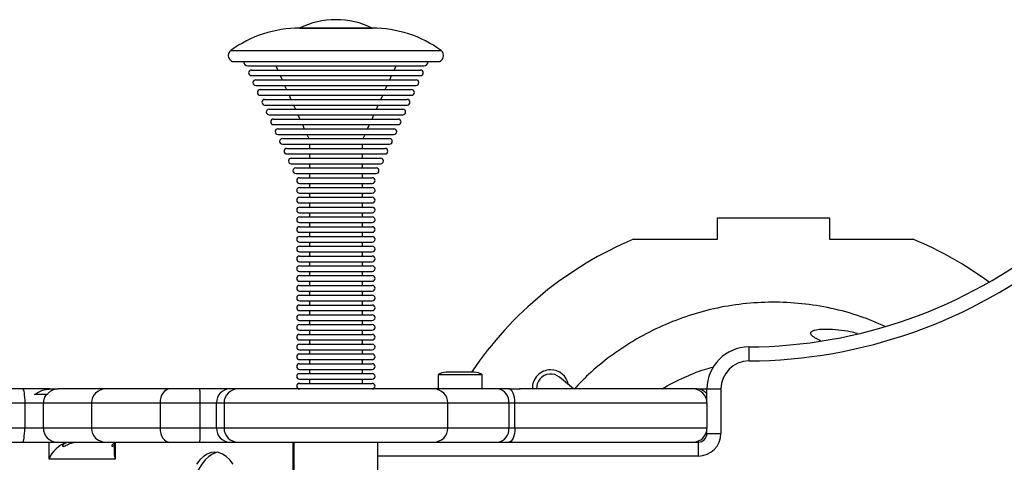
# Model space of a CAD drawing. Units: millimetres. Extents: x 60 to 3580, y 380 to 3377.
# Drawn here: x 1553 to 1905, y 1919 to 2077 of the extents above; entities that cross this region are included whole.
import ezdxf

# ---------------------------------------------------------------- set-up
doc = ezdxf.new("R2010")
doc.units = ezdxf.units.MM

msp = doc.modelspace()

# ---------------------------------------------------------------- linework, layer by layer
at = {"linetype": 'Continuous', "lineweight": 25, "ltscale": 20}
for p, q in [((1678.57, 2074), (1652.57, 2074)), ((1652.57, 2074), (1652.89, 2074)), ((1652.89, 2074), (1678.57, 2074)), ((1627.98, 2066), (1628.89, 2066)), ((1628.89, 2066), (1703.16, 2066)), ((1629.28, 2062), (1630.16, 2062)), ((1630.16, 2062), (1701.86, 2062)), ((1634.07, 2060.5), (1634.83, 2060.5)), ((1634.83, 2060.5), (1697.07, 2060.5)), ((1644.07, 2060.5), (1644.75, 2059)), ((1686.39, 2059), (1687.07, 2060.5)), ((1635.33, 2059), (1636.07, 2059)), ((1635.33, 2057), (1636.07, 2057)), ((1636.07, 2059), (1695.81, 2059)), ((1636.07, 2057), (1695.81, 2057)), ((1645.66, 2057), (1646.33, 2055.5)), ((1684.81, 2055.5), (1685.49, 2057)), ((1636.92, 2055.5), (1637.61, 2055.5)), ((1636.92, 2053.5), (1637.61, 2053.5)), ((1637.61, 2055.5), (1694.22, 2055.5)), ((1637.61, 2053.5), (1694.22, 2053.5)), ((1647.24, 2053.5), (1647.92, 2052)), ((1683.22, 2052), (1683.9, 2053.5)), ((1638.5, 2052), (1639.16, 2052)), ((1638.5, 2050), (1639.16, 2050)), ((1639.16, 2052), (1692.64, 2052)), ((1639.16, 2050), (1692.64, 2050)), ((1648.82, 2050), (1649.5, 2048.5)), ((1681.64, 2048.5), (1682.32, 2050)), ((1640.09, 2048.5), (1640.71, 2048.5)), ((1640.09, 2046.5), (1640.71, 2046.5)), ((1640.71, 2048.5), (1691.05, 2048.5)), ((1640.71, 2046.5), (1691.05, 2046.5)), ((1650.41, 2046.5), (1651.09, 2045)), ((1680.05, 2045), (1680.73, 2046.5)), ((1641.67, 2045), (1642.25, 2045)), ((1641.67, 2043), (1642.25, 2043)), ((1642.25, 2045), (1689.47, 2045)), ((1642.25, 2043), (1689.47, 2043)), ((1651.99, 2043), (1652.67, 2041.5)), ((1678.47, 2041.5), (1679.15, 2043)), ((1643.26, 2041.5), (1643.8, 2041.5)), ((1643.26, 2039.5), (1643.8, 2039.5)), ((1643.8, 2041.5), (1687.88, 2041.5)), ((1643.8, 2039.5), (1687.88, 2039.5)), ((1653.58, 2039.5), (1654.26, 2038)), ((1676.88, 2038), (1677.56, 2039.5)), ((1644.84, 2038), (1645.34, 2038)), ((1644.84, 2036), (1645.34, 2036)), ((1645.34, 2038), (1686.3, 2038)), ((1645.34, 2036), (1686.3, 2036)), ((1655.16, 2036), (1655.84, 2034.5)), ((1675.3, 2034.5), (1675.98, 2036)), ((1646.43, 2034.5), (1646.89, 2034.5)), ((1646.43, 2032.5), (1646.89, 2032.5)), ((1646.89, 2034.5), (1684.71, 2034.5)), ((1646.89, 2032.5), (1684.71, 2032.5)), ((1656.07, 2032.5), (1656.07, 2031)), ((1675.07, 2031), (1675.07, 2032.5)), ((1648.01, 2031), (1648.44, 2031)), ((1648.01, 2029), (1648.44, 2029)), ((1648.44, 2031), (1683.13, 2031)), ((1648.44, 2029), (1683.13, 2029)), ((1656.07, 2029), (1656.07, 2027.5)), ((1675.07, 2027.5), (1675.07, 2029)), ((1649.6, 2027.5), (1649.98, 2027.5)), ((1649.6, 2025.5), (1649.98, 2025.5)), ((1649.98, 2027.5), (1681.54, 2027.5)), ((1649.98, 2025.5), (1681.54, 2025.5)), ((1656.07, 2025.5), (1656.07, 2024)), ((1675.07, 2024), (1675.07, 2025.5)), ((1651.18, 2024), (1651.53, 2024)), ((1651.18, 2022), (1651.53, 2022)), ((1651.53, 2024), (1679.96, 2024)), ((1651.53, 2022), (1679.96, 2022)), ((1656.07, 2022), (1656.07, 2020.5)), ((1675.07, 2020.5), (1675.07, 2022)), ((1652.57, 2020.5), (1652.89, 2020.5)), ((1652.57, 2018.5), (1652.89, 2018.5)), ((1652.89, 2020.5), (1678.57, 2020.5)), ((1652.89, 2018.5), (1678.57, 2018.5)), ((1656.07, 2018.5), (1656.07, 2017)), ((1675.07, 2017), (1675.07, 2018.5)), ((1652.57, 2017), (1652.89, 2017)), ((1652.57, 2015), (1652.89, 2015)), ((1652.89, 2017), (1678.57, 2017)), ((1652.89, 2015), (1678.57, 2015)), ((1656.07, 2015), (1656.07, 2013.5)), ((1675.07, 2013.5), (1675.07, 2015)), ((1652.57, 2013.5), (1652.89, 2013.5)), ((1652.57, 2011.5), (1652.89, 2011.5)), ((1652.89, 2013.5), (1678.57, 2013.5)), ((1652.89, 2011.5), (1678.57, 2011.5)), ((1656.07, 2011.5), (1656.07, 2010)), ((1675.07, 2010), (1675.07, 2011.5)), ((1652.57, 2010), (1652.89, 2010)), ((1652.57, 2008), (1652.89, 2008)), ((1652.89, 2010), (1678.57, 2010)), ((1652.89, 2008), (1678.57, 2008)), ((1656.07, 2008), (1656.07, 2006.5)), ((1675.07, 2006.5), (1675.07, 2008)), ((1652.57, 2006.5), (1652.89, 2006.5)), ((1652.57, 2004.5), (1652.89, 2004.5)), ((1652.89, 2006.5), (1678.57, 2006.5)), ((1652.89, 2004.5), (1678.57, 2004.5)), ((1656.07, 2004.5), (1656.07, 2003)), ((1675.07, 2003), (1675.07, 2004.5)), ((1802, 1998.5), (1802, 2006.15)), ((1802, 2006.15), (1842, 2006.15)), ((1842, 2006.15), (1842, 1998.5)), ((1652.57, 2003), (1652.89, 2003)), ((1652.57, 2001), (1652.89, 2001)), ((1652.89, 2003), (1678.57, 2003)), ((1652.89, 2001), (1678.57, 2001)), ((1656.07, 2001), (1656.07, 1999.5)), ((1675.07, 1999.5), (1675.07, 2001)), ((1652.57, 1999.5), (1652.89, 1999.5)), ((1652.57, 1997.5), (1652.89, 1997.5)), ((1652.89, 1999.5), (1678.57, 1999.5)), ((1652.89, 1997.5), (1678.57, 1997.5)), ((1656.07, 1997.5), (1656.07, 1996)), ((1675.07, 1996), (1675.07, 1997.5)), ((1772, 1998.5), (1802, 1998.5)), ((1842, 1998.5), (1872, 1998.5)), ((1652.57, 1996), (1652.89, 1996)), ((1652.57, 1994), (1652.89, 1994)), ((1652.89, 1996), (1678.57, 1996)), ((1652.89, 1994), (1678.57, 1994)), ((1656.07, 1994), (1656.07, 1992.5)), ((1675.07, 1992.5), (1675.07, 1994)), ((1652.57, 1992.5), (1652.89, 1992.5)), ((1652.57, 1990.5), (1652.89, 1990.5)), ((1652.89, 1992.5), (1678.57, 1992.5)), ((1652.89, 1990.5), (1678.57, 1990.5)), ((1656.07, 1990.5), (1656.07, 1989)), ((1675.07, 1989), (1675.07, 1990.5)), ((1652.57, 1989), (1652.89, 1989)), ((1652.57, 1987), (1652.89, 1987)), ((1652.89, 1989), (1678.57, 1989)), ((1652.89, 1987), (1678.57, 1987)), ((1656.07, 1987), (1656.07, 1985.5)), ((1675.07, 1985.5), (1675.07, 1987)), ((1652.57, 1985.5), (1652.89, 1985.5)), ((1652.57, 1983.5), (1652.89, 1983.5)), ((1652.89, 1985.5), (1678.57, 1985.5)), ((1652.89, 1983.5), (1678.57, 1983.5)), ((1656.07, 1983.5), (1656.07, 1982)), ((1675.07, 1982), (1675.07, 1983.5)), ((1652.57, 1982), (1652.89, 1982)), ((1652.57, 1980), (1652.89, 1980)), ((1652.89, 1982), (1678.57, 1982)), ((1652.89, 1980), (1678.57, 1980)), ((1656.07, 1980), (1656.07, 1978.5)), ((1675.07, 1978.5), (1675.07, 1980)), ((1652.57, 1978.5), (1652.89, 1978.5)), ((1652.57, 1976.5), (1652.89, 1976.5)), ((1652.57, 1975), (1652.89, 1975)), ((1652.89, 1978.5), (1678.57, 1978.5)), ((1652.89, 1976.5), (1678.57, 1976.5)), ((1652.89, 1975), (1678.57, 1975)), ((1656.07, 1976.5), (1656.07, 1975)), ((1675.07, 1975), (1675.07, 1976.5)), ((1652.57, 1973), (1652.89, 1973)), ((1652.57, 1971.5), (1652.89, 1971.5)), ((1652.89, 1973), (1678.57, 1973)), ((1652.89, 1971.5), (1678.57, 1971.5)), ((1656.07, 1973), (1656.07, 1971.5)), ((1675.07, 1971.5), (1675.07, 1973)), ((1652.57, 1969.5), (1652.89, 1969.5)), ((1652.57, 1968), (1652.89, 1968)), ((1652.89, 1969.5), (1678.57, 1969.5)), ((1652.89, 1968), (1678.57, 1968)), ((1656.07, 1969.5), (1656.07, 1968)), ((1675.07, 1968), (1675.07, 1969.5)), ((1652.57, 1966), (1652.89, 1966)), ((1652.57, 1964.5), (1652.89, 1964.5)), ((1652.89, 1966), (1678.57, 1966)), ((1652.89, 1964.5), (1678.57, 1964.5)), ((1656.07, 1966), (1656.07, 1964.5)), ((1675.07, 1964.5), (1675.07, 1966)), ((1652.57, 1962.5), (1652.89, 1962.5)), ((1652.57, 1961), (1652.89, 1961)), ((1652.89, 1962.5), (1678.57, 1962.5)), ((1652.89, 1961), (1678.57, 1961)), ((1656.07, 1962.5), (1656.07, 1961)), ((1675.07, 1961), (1675.07, 1962.5)), ((1652.57, 1959), (1652.89, 1959)), ((1652.57, 1957.5), (1652.89, 1957.5)), ((1652.89, 1959), (1678.57, 1959)), ((1652.89, 1957.5), (1678.57, 1957.5)), ((1656.07, 1959), (1656.07, 1957.5)), ((1675.07, 1957.5), (1675.07, 1959)), ((1813.15, 1960), (1813.18, 1955)), ((1652.57, 1955.5), (1652.89, 1955.5)), ((1652.57, 1954), (1652.89, 1954)), ((1652.89, 1955.5), (1678.57, 1955.5)), ((1652.89, 1954), (1678.57, 1954)), ((1656.07, 1955.5), (1656.07, 1954)), ((1675.07, 1954), (1675.07, 1955.5)), ((1652.57, 1952), (1652.89, 1952)), ((1652.57, 1950.5), (1652.89, 1950.5)), ((1652.89, 1952), (1678.57, 1952)), ((1652.89, 1950.5), (1678.57, 1950.5)), ((1656.07, 1952), (1656.07, 1950.5)), ((1675.07, 1950.5), (1675.07, 1952)), ((1715, 1951), (1705, 1951)), ((1652.57, 1948.5), (1652.89, 1948.5)), ((1652.57, 1947), (1652.89, 1947)), ((1652.89, 1948.5), (1678.57, 1948.5)), ((1652.89, 1947), (1678.57, 1947)), ((1656.07, 1948.5), (1656.07, 1947)), ((1675.07, 1947), (1675.07, 1948.5)), ((1702.1, 1950), (1702.1, 1945)), ((1717.9, 1950), (1702.1, 1950)), ((1717.9, 1945), (1717.9, 1950)), ((1750.5, 1945), (1745.53, 1949.17)), ((1553.5, 1945), (1434.43, 1945)), ((1563.27, 1945), (1553.5, 1945)), ((1563.27, 1945), (1566.27, 1945)), ((1583.18, 1945), (1566.27, 1945)), ((1606.15, 1945), (1583.18, 1945)), ((1616.9, 1945), (1606.15, 1945)), ((1627.59, 1945), (1616.9, 1945)), ((1630.56, 1945), (1627.59, 1945)), ((1700.56, 1945), (1630.56, 1945)), ((1702.27, 1945), (1700.56, 1945)), ((1723.49, 1945), (1702.27, 1945)), ((1727.4, 1945), (1723.49, 1945)), ((1727.4, 1945), (1729.61, 1945)), ((1729.61, 1945), (1731.4, 1945)), ((1793.24, 1945), (1731.4, 1945)), ((1794.51, 1945), (1793.24, 1945)), ((1794.55, 1945), (1798.24, 1945)), ((1798.24, 1940), (1798.24, 1945)), ((1798.24, 1945), (1803.24, 1945)), ((1803.24, 1945), (1803.24, 1929.1)), ((1431.91, 1940), (1554.29, 1940)), ((1554.29, 1940), (1554.29, 1931)), ((1554.29, 1940), (1560.99, 1940)), ((1561.93, 1943), (1557.82, 1943)), ((1560.99, 1931), (1560.99, 1940)), ((1560.99, 1940), (1578.18, 1940)), ((1562.32, 1943), (1561.93, 1943)), ((1578.18, 1940), (1578.18, 1931)), ((1578.18, 1940), (1602.68, 1940)), ((1602.68, 1940), (1602.68, 1931)), ((1602.68, 1940), (1617.02, 1940)), ((1617.02, 1940), (1622.9, 1940)), ((1617.02, 1931), (1617.02, 1940)), ((1622.9, 1931), (1622.9, 1940)), ((1622.9, 1940), (1625.56, 1940)), ((1625.56, 1940), (1625.56, 1931)), ((1625.56, 1940), (1705.56, 1940)), ((1705.56, 1931), (1705.56, 1940)), ((1705.56, 1940), (1727.39, 1940)), ((1727.39, 1940), (1727.39, 1931)), ((1727.39, 1940), (1729.53, 1940)), ((1729.53, 1931), (1729.53, 1940)), ((1729.53, 1940), (1798.24, 1940)), ((1798.24, 1940), (1798.24, 1931)), ((1554.29, 1931), (1431.91, 1931)), ((1560.99, 1931), (1554.29, 1931)), ((1578.18, 1931), (1560.99, 1931)), ((1602.68, 1931), (1578.18, 1931)), ((1617.02, 1931), (1602.68, 1931)), ((1622.9, 1931), (1617.02, 1931)), ((1625.56, 1931), (1622.9, 1931)), ((1705.56, 1931), (1625.56, 1931)), ((1727.39, 1931), (1705.56, 1931)), ((1729.53, 1931), (1727.39, 1931)), ((1798.24, 1931), (1729.53, 1931)), ((1798.24, 1929.1), (1798.24, 1931)), ((1434.43, 1926), (1553.5, 1926)), ((1553.5, 1926), (1565.69, 1926)), ((1563.02, 1919.9), (1563.02, 1926)), ((1565.69, 1926), (1583.18, 1926)), ((1583.18, 1926), (1606.15, 1926)), ((1586.32, 1926), (1586.32, 1921.99)), ((1586.69, 1926), (1586.69, 1919.9)), ((1606.15, 1926), (1616.9, 1926)), ((1616.9, 1926), (1627.59, 1926)), ((1627.59, 1926), (1630.56, 1926)), ((1630.56, 1926), (1700.56, 1926)), ((1650.24, 1831), (1650.24, 1926)), ((1650.57, 1926), (1650.57, 1831)), ((1680.57, 1831), (1680.57, 1926)), ((1700.56, 1926), (1702.27, 1926)), ((1702.27, 1926), (1723.49, 1926)), ((1723.49, 1926), (1727.4, 1926)), ((1727.4, 1926), (1793.24, 1926)), ((1793.24, 1926), (1795.14, 1926)), ((1795.14, 1926), (1795.14, 1921)), ((1798.24, 1929.1), (1803.24, 1929.1)), ((1586.69, 1919.9), (1563.02, 1919.9)), ((1795.14, 1921), (1680.57, 1921))]:
    msp.add_line(p, q, dxfattribs=at)
at = {"linetype": 'Continuous', "lineweight": 25, "ltscale": 20, "flags": 128}
for points in [[(1553.5, 1945), (1553.66, 1944.9), (1553.81, 1944.62), (1553.94, 1944.16), (1554.06, 1943.54), (1554.16, 1942.78), (1554.23, 1941.91), (1554.28, 1940.98), (1554.29, 1940)], [(1606.15, 1945), (1605.47, 1944.9), (1604.82, 1944.62), (1604.22, 1944.16), (1603.69, 1943.54), (1603.26, 1942.78), (1602.94, 1941.91), (1602.74, 1940.98), (1602.68, 1940)], [(1702.27, 1945), (1702, 1944.9), (1701.9, 1944.82)], [(1729.53, 1940), (1729.49, 1940.98), (1729.37, 1941.91), (1729.17, 1942.78), (1728.91, 1943.54), (1728.59, 1944.16), (1728.22, 1944.62), (1727.81, 1944.9), (1727.4, 1945)], [(1553.5, 1926), (1553.66, 1926.1), (1553.81, 1926.38), (1553.94, 1926.84), (1554.06, 1927.46), (1554.16, 1928.22), (1554.23, 1929.09), (1554.28, 1930.02), (1554.29, 1931)], [(1602.68, 1931), (1602.74, 1930.02), (1602.94, 1929.09), (1603.26, 1928.22), (1603.69, 1927.46), (1604.22, 1926.84), (1604.82, 1926.38), (1605.47, 1926.1), (1606.15, 1926)], [(1729.53, 1931), (1729.49, 1930.02), (1729.37, 1929.09), (1729.17, 1928.22), (1728.91, 1927.46), (1728.59, 1926.84), (1728.22, 1926.38), (1727.81, 1926.1), (1727.4, 1926)], [(1701.9, 1926.18), (1702, 1926.1), (1702.27, 1926)], [(1623.21, 1922.37), (1622.79, 1922.27), (1621.45, 1921.74), (1620.12, 1920.86), (1618.83, 1919.63), (1617.58, 1918.06), (1616.38, 1916.18), (1615.24, 1913.99), (1614.18, 1911.51), (1613.2, 1908.76), (1612.3, 1905.77), (1611.5, 1902.55), (1610.81, 1899.14), (1610.69, 1898.5)], [(1628.85, 1918.06), (1627.6, 1919.63), (1626.31, 1920.86), (1624.98, 1921.74), (1623.63, 1922.27), (1622.27, 1922.45), (1620.92, 1922.27), (1619.57, 1921.74), (1618.24, 1920.86), (1616.95, 1919.63), (1615.7, 1918.06)]]:
    msp.add_lwpolyline(points, dxfattribs=at)
at = {"linetype": 'Continuous', "lineweight": 25, "ltscale": 400}
for centre, radius, start, end in [((1652.57, 2032.21), 41.79, 90, 126.0435), ((1665.57, 2047.33), 29.67, 64.0108, 115.9892), ((1678.57, 2032.21), 41.79, 53.9565, 90), ((1629.28, 2064.21), 2.21, 126.0435, 270), ((1701.86, 2064.21), 2.21, 270, 53.9565), ((1634.07, 2062), 1.5, 180, 270), ((1697.07, 2062), 1.5, 270, 0), ((1635.33, 2058), 1, 90, 270), ((1695.81, 2058), 1, 270, 90), ((1636.92, 2054.5), 1, 90, 270), ((1694.22, 2054.5), 1, 270, 90), ((1638.5, 2051), 1, 90, 270), ((1692.64, 2051), 1, 270, 90), ((1640.09, 2047.5), 1, 90, 270), ((1691.05, 2047.5), 1, 270, 90), ((1641.67, 2044), 1, 90, 270), ((1689.47, 2044), 1, 270, 90), ((1643.26, 2040.5), 1, 90, 270), ((1687.88, 2040.5), 1, 270, 90), ((1644.84, 2037), 1, 90, 270), ((1686.3, 2037), 1, 270, 90), ((1646.43, 2033.5), 1, 90, 270), ((1684.71, 2033.5), 1, 270, 90), ((1648.01, 2030), 1, 90, 270), ((1683.13, 2030), 1, 270, 90), ((1649.6, 2026.5), 1, 90, 270), ((1681.54, 2026.5), 1, 270, 90), ((1651.18, 2023), 1, 90, 270), ((1679.96, 2023), 1, 270, 90), ((1652.57, 2019.5), 1, 90, 270), ((1678.57, 2019.5), 1, 270, 90), ((1652.57, 2016), 1, 90, 270), ((1678.57, 2016), 1, 270, 90), ((1652.57, 2012.5), 1, 90, 270), ((1678.57, 2012.5), 1, 270, 90), ((1652.57, 2009), 1, 90, 270), ((1678.57, 2009), 1, 270, 90), ((1652.57, 2005.5), 1, 90, 270), ((1678.57, 2005.5), 1, 270, 90), ((1652.57, 2002), 1, 90, 270), ((1678.57, 2002), 1, 270, 90), ((1652.57, 1998.5), 1, 90, 270), ((1678.57, 1998.5), 1, 270, 90), ((1822, 1878.5), 130, 112.6199, 146.1036), ((1812.07, 2135), 175, 270.3524, 308.6537), ((1822, 1878.5), 130, 53.6257, 67.3801), ((1652.57, 1995), 1, 90, 270), ((1678.57, 1995), 1, 270, 90), ((1812.07, 2135), 180, 270.3524, 308.6537), ((1652.57, 1991.5), 1, 90, 270), ((1678.57, 1991.5), 1, 270, 90), ((1652.57, 1988), 1, 90, 270), ((1678.57, 1988), 1, 270, 90), ((1652.57, 1984.5), 1, 90, 270), ((1678.57, 1984.5), 1, 270, 90), ((1652.57, 1981), 1, 90, 270), ((1678.57, 1981), 1, 270, 90), ((1652.57, 1977.5), 1, 90, 270), ((1652.57, 1974), 1, 90, 270), ((1678.57, 1977.5), 1, 270, 90), ((1678.57, 1974), 1, 270, 90), ((1652.57, 1970.5), 1, 90, 270), ((1678.57, 1970.5), 1, 270, 90), ((1652.57, 1967), 1, 90, 270), ((1678.57, 1967), 1, 270, 90), ((1652.57, 1963.5), 1, 90, 270), ((1678.57, 1963.5), 1, 270, 90), ((1652.57, 1960), 1, 90, 270), ((1678.57, 1960), 1, 270, 90), ((1652.57, 1956.5), 1, 90, 270), ((1678.57, 1956.5), 1, 270, 90), ((1813.24, 1945), 15, 90.3524, 180), ((1652.57, 1953), 1, 90, 270), ((1678.57, 1953), 1, 270, 90), ((1813.24, 1945), 10, 90.3524, 180), ((1652.57, 1949.5), 1, 90, 270), ((1678.57, 1949.5), 1, 270, 90), ((1705, 1946.3), 4.7, 90, 128.0512), ((1715, 1946.3), 4.7, 51.9488, 90), ((1742.32, 1945.33), 6.5, 90, 182.9512), ((1742.32, 1945.33), 6.5, 10.2958, 90), ((1652.57, 1946), 1, 90, 270), ((1678.57, 1946), 1, 270, 90), ((1742.32, 1945.33), 5, 140.011, 183.8378), ((1742.32, 1945.33), 5, 50.011, 140.011), ((1583.18, 1940), 5, 90, 180), ((1563.54, 1941.25), 53.49, 358.6618, 4.0205), ((1627.75, 1940.15), 4.86, 91.8362, 181.7254), ((1630.56, 1940), 5, 90, 180), ((1700.56, 1940), 5, 0, 90), ((1722.86, 1940.49), 4.55, 353.8132, 82.052), ((1793.24, 1940), 5, 0, 90), ((1566.21, 1940.01), 5.21, 145.0575, 180.1581), ((1565.85, 1930.85), 4.86, 178.2746, 268.1638), ((1583.18, 1931), 5, 180, 270), ((1563.54, 1929.75), 53.49, 355.9795, 1.3382), ((1627.75, 1930.85), 4.86, 178.2746, 268.1638), ((1630.56, 1931), 5, 180, 270), ((1700.56, 1931), 5, 270, 0), ((1722.86, 1930.51), 4.55, 277.948, 6.1868), ((1793.24, 1931), 5, 270, 0), ((1795.14, 1929.1), 3.1, 270, 0), ((1795.14, 1929.1), 8.1, 270, 0)]:
    msp.add_arc(centre, radius, start, end, dxfattribs=at)
for centre, major_axis, start_param, end_param in [((1568.76, 1919.9), (5, 5), 0.869388, 2.181662), ((1592.42, 1919.9), (5, -5), 3.752458, 4.101524)]:
    msp.add_ellipse(centre, major_axis=major_axis, ratio=0.700208, start_param=start_param, end_param=end_param, dxfattribs=at)
at = {"linetype": 'Continuous', "lineweight": 25, "ltscale": 20}
for points, knots in [([(1861.98, 1967.37), (1859, 1968.63), (1852.73, 1971.29), (1842.7, 1973.96), (1832.17, 1975.67), (1821.57, 1976.19), (1811.03, 1975.57), (1800.69, 1973.83), (1790.66, 1971.02), (1781.06, 1967.19), (1771.99, 1962.41), (1763.55, 1956.72), (1756.43, 1950.94), (1752.48, 1946.74), (1750.84, 1945)], [0, 0, 0, 0, 0.0801243, 0.1685519, 0.2565037, 0.3439958, 0.4310488, 0.5176381, 0.603513, 0.6887294, 0.7733056, 0.8572882, 0.9407107, 1, 1, 1, 1]), ([(1852.01, 1964.8), (1851.18, 1965.02), (1848.97, 1965.62), (1845.28, 1966.09), (1841.73, 1966.35), (1838.88, 1966.28), (1837.1, 1966.07), (1835.93, 1965.72), (1835.45, 1965.4), (1835.27, 1965.18), (1835.2, 1964.99), (1835.22, 1964.77), (1835.35, 1964.48), (1835.96, 1963.81), (1837.24, 1963.06), (1838.41, 1962.52), (1839, 1962.24)], [0, 0, 0, 0, 0.117484, 0.309557, 0.502924, 0.598961, 0.695989, 0.744232, 0.763076, 0.772597, 0.782216, 0.790407, 0.802037, 0.824528, 0.911154, 1, 1, 1, 1]), ([(1782.2, 1945), (1782.21, 1945), (1784.52, 1946.56), (1789.59, 1948.94), (1795.73, 1951.6), (1799.51, 1952.59), (1800.59, 1952.87)], [0, 0, 0, 0, 0.001256, 0.416178, 0.833464, 1, 1, 1, 1]), ([(1557.82, 1943), (1558.42, 1943.39), (1559.64, 1944.18), (1561.51, 1944.88), (1562.75, 1944.96), (1563.27, 1945)], [0, 0, 0, 0, 0.36213, 0.737159, 1, 1, 1, 1]), ([(1566.27, 1945), (1565.71, 1944.94), (1564.6, 1944.83), (1563.23, 1944.05), (1562.59, 1943.31), (1562.32, 1943)], [0, 0, 0, 0, 0.367088, 0.7342, 1, 1, 1, 1]), ([(1731.4, 1945), (1731.34, 1945), (1731.18, 1944.99), (1730.69, 1944.93), (1729.88, 1944.89), (1728.91, 1944.93), (1728.05, 1944.99), (1727.57, 1945), (1727.4, 1945)], [0, 0, 0, 0, 0.104238, 0.296117, 0.497026, 0.69547, 0.893632, 1, 1, 1, 1]), ([(1798.24, 1943.35), (1797.77, 1943.75), (1796.84, 1944.57), (1795.46, 1944.97), (1794.68, 1944.99), (1794.51, 1945)], [0, 0, 0, 0, 0.437737, 0.874858, 1, 1, 1, 1]), ([(1569.31, 1925.8), (1568.98, 1925.66), (1568.37, 1925.42), (1567.89, 1924.92), (1567.8, 1924.57), (1568.02, 1924.44), (1568.48, 1924.55), (1569.15, 1924.86), (1570, 1925.28), (1571.03, 1925.69), (1572.07, 1925.96), (1572.74, 1925.99), (1573.01, 1926)], [0, 0, 0, 0, 0.122862, 0.225373, 0.328199, 0.423358, 0.516393, 0.60936, 0.703732, 0.80438, 0.918864, 1, 1, 1, 1]), ([(1568.72, 1926), (1568.75, 1925.98), (1568.93, 1925.88), (1569.14, 1925.84), (1569.31, 1925.8)], [0, 0, 0, 0, 0.177966, 1, 1, 1, 1]), ([(1586.32, 1925.56), (1586.2, 1925.51), (1585.81, 1925.35), (1585.48, 1924.97), (1585.37, 1924.64), (1585.61, 1924.53), (1585.94, 1924.59), (1586.24, 1924.73), (1586.32, 1924.76)], [0, 0, 0, 0, 0.102136, 0.318266, 0.535071, 0.735382, 0.930774, 1, 1, 1, 1])]:
    msp.add_open_spline(points, degree=3, knots=knots, dxfattribs=at)

doc.saveas('drawing.dxf')
